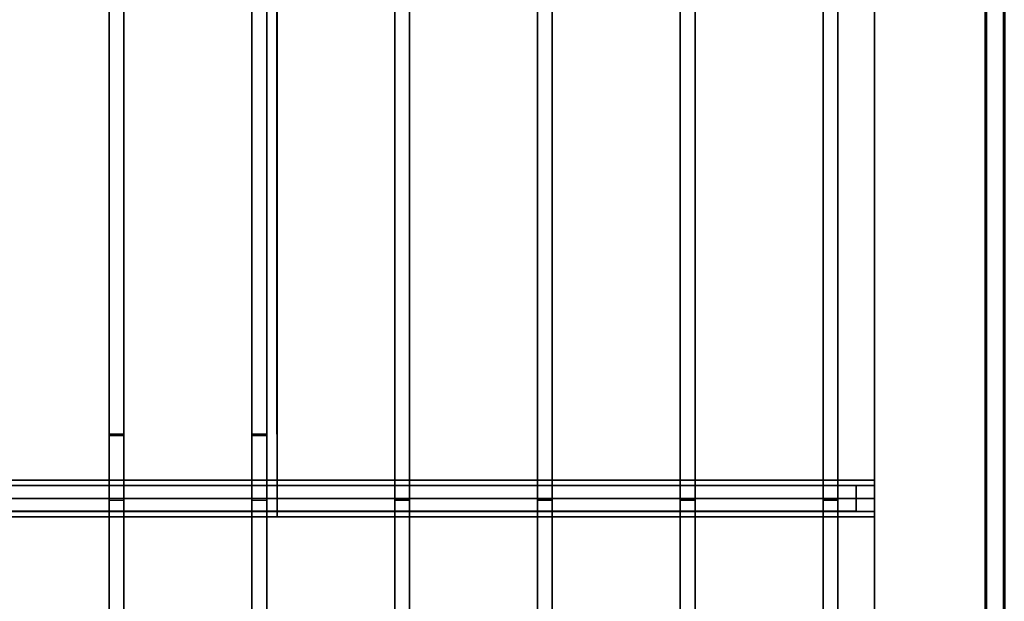
# Model space of a CAD drawing. Extents: x 515 to 17297, y 675 to 3505.
# Drawn here: x 16762 to 17297, y 1718 to 2034 of the extents above; entities that cross this region are included whole.
import ezdxf

# ---------------------------------------------------------------- set-up
doc = ezdxf.new("R2010")
doc.units = 0
doc.header["$LTSCALE"] = 0.25
doc.header["$MEASUREMENT"] = 0
doc.layers.add('DOG', color=3, linetype='CONTINUOUS', lineweight=30)
doc.layers.add('DUV', color=250, linetype='CONTINUOUS', lineweight=60)

msp = doc.modelspace()

# ---------------------------------------------------------------- linework, layer by layer
at = {"layer": 'DOG'}
for points in [[(16888.182, 2353.453, -16.861), (16888.182, 1808.543, 170.706), (16888.182, 2356.543, -7.35)], [(16888.182, 1808.543, 170.706), (16888.182, 2356.543, -7.35), (16896.182, 2356.543, -7.35), (16896.182, 1808.543, 170.706)], [(16896.182, 2353.453, -16.861), (16896.182, 1808.543, 170.706), (16896.182, 2356.543, -7.35)], [(16901.748, 1808.543, 178.706), (16901.748, 2358.543), (16901.748, 2358.543, -6), (16901.748, 1808.543, 172.706)], [(16901.748, 1808.543, 172.706), (16901.748, 2358.543, -6), (16901.748, 2358.543, -8), (16901.748, 1808.543, 170.706)], [(16888.182, 2353.453, -16.861), (16888.182, 2322.449, -15.199), (16888.182, 1808.543, 151.78), (16888.182, 1808.543, 170.706)], [(16896.182, 2353.453, -16.861), (16896.182, 2322.449, -15.199), (16896.182, 1808.543, 151.78), (16896.182, 1808.543, 170.706)], [(16810.516, 1808.543, 170.706), (16810.516, 2333.726, 0.063), (16818.516, 2341.726, -2.536), (16818.516, 1808.543, 170.706)], [(16818.516, 2341.726, -16.775), (16818.516, 2324.449, -15.848), (16818.516, 1808.543, 151.78), (16818.516, 1808.543, 170.706)], [(16818.516, 2341.726, -16.775), (16818.516, 1808.543, 170.706), (16818.516, 2341.726, -2.536)], [(16810.516, 2333.726, -16.346), (16810.516, 2324.449, -15.848), (16810.516, 1808.543, 151.78), (16810.516, 1808.543, 170.706)], [(16810.516, 2333.726, -16.346), (16810.516, 1808.543, 170.706), (16810.516, 2333.726, 0.063)], [(16810.516, 2324.449, -15.848), (16810.516, 1808.543, 151.78), (16818.516, 1808.543, 151.78), (16818.516, 2324.449, -15.848)], [(16888.182, 2322.449, -15.199), (16888.182, 1808.543, 151.78), (16896.182, 1808.543, 151.78), (16896.182, 2322.449, -15.199)], [(16901.948, 2288.543), (16901.948, 1773.543, 167.334), (16901.948, 1773.543, 161.334), (16901.948, 2288.543, -6)], [(16901.948, 2288.543, -6), (16901.948, 1773.543, 161.334), (16901.948, 1773.543, 159.334), (16901.948, 2288.543, -8)], [(17226.748, 1773.543, 167.334), (17226.748, 2288.543), (17226.748, 2288.543, -6), (17226.748, 1773.543, 161.334)], [(17226.748, 1773.543, 161.334), (17226.748, 2288.543, -6), (17226.748, 2288.543, -8), (17226.748, 1773.543, 159.334)], [(16965.849, 2283.453, -16.861), (16965.849, 1773.543, 159.334), (16965.849, 2286.543, -7.35)], [(16965.849, 1773.543, 159.334), (16965.849, 2286.543, -7.35), (16973.849, 2286.543, -7.35), (16973.849, 1773.543, 159.334)], [(16965.849, 2283.453, -16.861), (16965.849, 2252.449, -15.199), (16965.849, 1773.543, 140.407), (16965.849, 1773.543, 159.334)], [(16973.849, 2283.453, -16.861), (16973.849, 1773.543, 159.334), (16973.849, 2286.543, -7.35)], [(16973.849, 2283.453, -16.861), (16973.849, 2252.449, -15.199), (16973.849, 1773.543, 140.407), (16973.849, 1773.543, 159.334)], [(17043.515, 2283.453, -16.861), (17043.515, 1773.543, 159.334), (17043.515, 2286.543, -7.35)], [(17043.515, 1773.543, 159.334), (17043.515, 2286.543, -7.35), (17051.515, 2286.543, -7.35), (17051.515, 1773.543, 159.334)], [(17043.515, 2283.453, -16.861), (17043.515, 2252.449, -15.199), (17043.515, 1773.543, 140.407), (17043.515, 1773.543, 159.334)], [(17051.515, 2283.453, -16.861), (17051.515, 1773.543, 159.334), (17051.515, 2286.543, -7.35)], [(17051.515, 2283.453, -16.861), (17051.515, 2252.449, -15.199), (17051.515, 1773.543, 140.407), (17051.515, 1773.543, 159.334)], [(17121.182, 2283.453, -16.861), (17121.182, 1773.543, 159.334), (17121.182, 2286.543, -7.35)], [(17121.182, 1773.543, 159.334), (17121.182, 2286.543, -7.35), (17129.182, 2286.543, -7.35), (17129.182, 1773.543, 159.334)], [(17121.182, 2283.453, -16.861), (17121.182, 2252.449, -15.199), (17121.182, 1773.543, 140.407), (17121.182, 1773.543, 159.334)], [(17129.182, 2283.453, -16.861), (17129.182, 1773.543, 159.334), (17129.182, 2286.543, -7.35)], [(17129.182, 2283.453, -16.861), (17129.182, 2252.449, -15.199), (17129.182, 1773.543, 140.407), (17129.182, 1773.543, 159.334)], [(17198.848, 2283.453, -16.861), (17198.848, 1773.543, 159.334), (17198.848, 2286.543, -7.35)], [(17198.848, 1773.543, 159.334), (17198.848, 2286.543, -7.35), (17206.848, 2286.543, -7.35), (17206.848, 1773.543, 159.334)], [(17198.848, 2283.453, -16.861), (17198.848, 2252.449, -15.199), (17198.848, 1773.543, 140.407), (17198.848, 1773.543, 159.334)], [(17206.848, 2283.453, -16.861), (17206.848, 1773.543, 159.334), (17206.848, 2286.543, -7.35)], [(17206.848, 2283.453, -16.861), (17206.848, 2252.449, -15.199), (17206.848, 1773.543, 140.407), (17206.848, 1773.543, 159.334)], [(16965.849, 2252.449, -15.199), (16965.849, 1773.543, 140.407), (16973.849, 1773.543, 140.407), (16973.849, 2252.449, -15.199)], [(17043.515, 2252.449, -15.199), (17043.515, 1773.543, 140.407), (17051.515, 1773.543, 140.407), (17051.515, 2252.449, -15.199)], [(17121.182, 2252.449, -15.199), (17121.182, 1773.543, 140.407), (17129.182, 1773.543, 140.407), (17129.182, 2252.449, -15.199)], [(17198.848, 2252.449, -15.199), (17198.848, 1773.543, 140.407), (17206.848, 1773.543, 140.407), (17206.848, 2252.449, -15.199)], [(16810.516, 1300.697, -13.23), (16810.516, 1807.592, 150.97), (16810.516, 1808.543, 151.78), (16810.516, 1808.543, 170.706)], [(16810.516, 1300.697, -13.23), (16810.516, 1808.543, 170.706), (16810.516, 1300.697, 5.696)], [(16818.516, 1808.543, 170.706), (16818.516, 1308.697, 8.296), (16810.516, 1300.697, 5.696), (16810.516, 1808.543, 170.706)], [(16818.516, 1308.697, -10.63), (16818.516, 1807.592, 150.97), (16810.516, 1807.592, 150.97), (16810.516, 1300.697, -13.23)], [(16818.516, 1308.697, -10.63), (16818.516, 1807.592, 150.97), (16818.516, 1808.543, 151.78), (16818.516, 1808.543, 170.706)], [(16818.516, 1308.697, -10.63), (16818.516, 1808.543, 170.706), (16818.516, 1308.697, 8.296)], [(16888.182, 1378.363, 12.005), (16888.182, 1807.592, 150.97), (16888.182, 1808.543, 151.78), (16888.182, 1808.543, 170.706)], [(16888.182, 1378.363, 12.005), (16888.182, 1808.543, 170.706), (16888.182, 1378.363, 30.932)], [(16896.182, 1808.543, 170.706), (16896.182, 1386.363, 33.531), (16888.182, 1378.363, 30.932), (16888.182, 1808.543, 170.706)], [(16896.182, 1386.363, 14.605), (16896.182, 1807.592, 150.97), (16888.182, 1807.592, 150.97), (16888.182, 1378.363, 12.005)], [(16896.182, 1386.363, 14.605), (16896.182, 1807.592, 150.97), (16896.182, 1808.543, 151.78), (16896.182, 1808.543, 170.706)], [(16896.182, 1386.363, 14.605), (16896.182, 1808.543, 170.706), (16896.182, 1386.363, 33.531)], [(16901.848, 1773.543, 167.334), (16901.848, 1808.543, 178.706), (16901.848, 1808.543, 172.706), (16901.848, 1773.543, 161.334)], [(16901.848, 1773.543, 161.334), (16901.848, 1808.543, 172.706), (16901.848, 1808.543, 170.706), (16901.848, 1773.543, 159.334)], [(16366.848, 1780.614, 174.405), (16366.848, 1783.543, 167.334), (16901.848, 1783.543, 167.334), (16901.848, 1780.614, 174.405)], [(16366.848, 1783.543, 167.334), (16366.848, 1780.614, 160.263), (16901.848, 1780.614, 160.263), (16901.848, 1783.543, 167.334)], [(16901.848, 1783.543, 167.334), (16901.848, 1773.543, 167.334), (16901.848, 1780.614, 174.405)], [(16901.848, 1780.614, 174.405), (16901.848, 1783.543, 167.334), (17226.848, 1783.543, 167.334), (17226.848, 1780.614, 174.405)], [(16901.848, 1783.543, 167.334), (16901.848, 1780.614, 160.263), (17226.848, 1780.614, 160.263), (17226.848, 1783.543, 167.334)], [(16901.848, 1780.614, 160.263), (16901.848, 1773.543, 167.334), (16901.848, 1783.543, 167.334)], [(17226.848, 1780.614, 160.263), (17226.848, 1773.543, 167.334), (17226.848, 1783.543, 167.334)], [(17226.848, 1783.543, 167.334), (17226.848, 1773.543, 167.334), (17226.848, 1780.614, 174.405)], [(16366.848, 1773.543, 177.334), (16366.848, 1780.614, 174.405), (16901.848, 1780.614, 174.405), (16901.848, 1773.543, 177.334)], [(16366.848, 1780.614, 160.263), (16366.848, 1773.543, 167.334), (16901.848, 1773.543, 167.334), (16901.848, 1780.614, 160.263)], [(16901.848, 1780.543, 141.287), (16901.848, 1780.543, 121.287), (16366.848, 1780.543, 121.287)], [(16901.848, 1780.543, 141.287), (16366.848, 1780.543, 121.287), (16366.848, 1780.543, 141.287)], [(16901.848, 1780.543, 121.287), (16366.848, 1780.543, 121.287), (16366.848, 1766.543, 121.287), (16901.848, 1766.543, 121.287)], [(16366.848, 1780.543, 141.287), (16901.848, 1780.543, 141.287), (16901.848, 1766.543, 141.287), (16366.848, 1766.543, 141.287)], [(16901.848, 1780.614, 174.405), (16901.848, 1773.543, 167.334), (16901.848, 1773.543, 177.334)], [(16901.848, 1773.543, 177.334), (16901.848, 1780.614, 174.405), (17226.848, 1780.614, 174.405), (17226.848, 1773.543, 177.334)], [(16901.848, 1780.614, 160.263), (16901.848, 1773.543, 167.334), (17226.848, 1773.543, 167.334), (17226.848, 1780.614, 160.263)], [(17216.848, 1780.543, 141.287), (17216.848, 1780.543, 121.287), (16901.848, 1780.543, 121.287)], [(17216.848, 1780.543, 141.287), (16901.848, 1780.543, 121.287), (16901.848, 1780.543, 141.287)], [(17216.848, 1780.543, 121.287), (16901.848, 1780.543, 121.287), (16901.848, 1766.543, 121.287), (17216.848, 1766.543, 121.287)], [(16901.848, 1780.543, 121.287), (16901.848, 1780.543, 141.287), (16901.848, 1766.543, 141.287), (16901.848, 1766.543, 121.287)], [(16901.848, 1780.543, 141.287), (17216.848, 1780.543, 141.287), (17216.848, 1766.543, 141.287), (16901.848, 1766.543, 141.287)], [(16901.848, 1780.543, 141.287), (16901.848, 1780.543, 121.287), (16901.848, 1766.543, 121.287), (16901.848, 1766.543, 141.287)], [(17216.848, 1780.543, 141.287), (17216.848, 1780.543, 121.287), (17216.848, 1766.543, 121.287), (17216.848, 1766.543, 141.287)], [(17226.848, 1780.614, 174.405), (17226.848, 1773.543, 167.334), (17226.848, 1773.543, 177.334)], [(16366.848, 1766.472, 174.405), (16366.848, 1773.543, 177.334), (16901.848, 1773.543, 177.334), (16901.848, 1766.472, 174.405)], [(16366.848, 1773.543, 167.334), (16366.848, 1766.472, 160.263), (16901.848, 1766.472, 160.263), (16901.848, 1773.543, 167.334)], [(16901.848, 1773.543, 167.334), (16366.848, 1773.543, 167.334), (16366.848, 1773.543, 161.334), (16901.848, 1773.543, 161.334)], [(16901.848, 1773.543, 161.334), (16366.848, 1773.543, 161.334), (16366.848, 1773.543, 159.334), (16901.848, 1773.543, 159.334)], [(16366.948, 1773.543, 167.334), (16901.748, 1773.543, 167.334), (16901.748, 1773.543, 161.334), (16366.948, 1773.543, 161.334)], [(16366.948, 1773.543, 161.334), (16901.748, 1773.543, 161.334), (16901.748, 1773.543, 159.334), (16366.948, 1773.543, 159.334)], [(16818.516, 1772.592, 139.598), (16818.516, 1773.543, 140.407), (16810.516, 1773.543, 140.407), (16810.516, 1772.592, 139.598)], [(16818.516, 1773.543, 140.407), (16818.516, 1773.543, 159.334), (16810.516, 1773.543, 159.334), (16810.516, 1773.543, 140.407)], [(16810.516, 1773.543, 140.407), (16810.516, 1773.543, 159.334), (16818.516, 1773.543, 159.334), (16818.516, 1773.543, 140.407)], [(16896.182, 1772.592, 139.598), (16896.182, 1773.543, 140.407), (16888.182, 1773.543, 140.407), (16888.182, 1772.592, 139.598)], [(16896.182, 1773.543, 140.407), (16896.182, 1773.543, 159.334), (16888.182, 1773.543, 159.334), (16888.182, 1773.543, 140.407)], [(16888.182, 1773.543, 140.407), (16888.182, 1773.543, 159.334), (16896.182, 1773.543, 159.334), (16896.182, 1773.543, 140.407)], [(16901.848, 1773.543, 177.334), (16901.848, 1773.543, 167.334), (16901.848, 1766.472, 174.405)], [(16901.848, 1766.472, 174.405), (16901.848, 1773.543, 167.334), (16901.848, 1763.543, 167.334)], [(16901.848, 1766.472, 174.405), (16901.848, 1773.543, 177.334), (17226.848, 1773.543, 177.334), (17226.848, 1766.472, 174.405)], [(16901.848, 1773.543, 167.334), (16901.848, 1766.472, 160.263), (17226.848, 1766.472, 160.263), (17226.848, 1773.543, 167.334)], [(16901.848, 1766.472, 160.263), (16901.848, 1763.543, 167.334), (16901.848, 1773.543, 167.334)], [(17226.848, 1773.543, 167.334), (16901.848, 1773.543, 167.334), (16901.848, 1773.543, 161.334), (17226.848, 1773.543, 161.334)], [(17226.848, 1773.543, 161.334), (16901.848, 1773.543, 161.334), (16901.848, 1773.543, 159.334), (17226.848, 1773.543, 159.334)], [(16901.948, 1773.543, 167.334), (17226.748, 1773.543, 167.334), (17226.748, 1773.543, 161.334), (16901.948, 1773.543, 161.334)], [(16901.948, 1773.543, 161.334), (17226.748, 1773.543, 161.334), (17226.748, 1773.543, 159.334), (16901.948, 1773.543, 159.334)], [(16965.849, 1456.029, 37.241), (16965.849, 1772.592, 139.598), (16965.849, 1773.543, 140.407), (16965.849, 1773.543, 159.334)], [(16965.849, 1456.029, 37.241), (16965.849, 1773.543, 159.334), (16965.849, 1456.029, 56.167)], [(16973.849, 1772.592, 139.598), (16973.849, 1773.543, 140.407), (16965.849, 1773.543, 140.407), (16965.849, 1772.592, 139.598)], [(16973.849, 1773.543, 140.407), (16973.849, 1773.543, 159.334), (16965.849, 1773.543, 159.334), (16965.849, 1773.543, 140.407)], [(16973.849, 1773.543, 159.334), (16973.849, 1464.029, 58.767), (16965.849, 1456.029, 56.167), (16965.849, 1773.543, 159.334)], [(16965.849, 1773.543, 140.407), (16965.849, 1773.543, 159.334), (16973.849, 1773.543, 159.334), (16973.849, 1773.543, 140.407)], [(16973.849, 1464.029, 39.84), (16973.849, 1772.592, 139.598), (16973.849, 1773.543, 140.407), (16973.849, 1773.543, 159.334)], [(16973.849, 1464.029, 39.84), (16973.849, 1773.543, 159.334), (16973.849, 1464.029, 58.767)], [(17043.515, 1533.696, 62.476), (17043.515, 1772.592, 139.598), (17043.515, 1773.543, 140.407), (17043.515, 1773.543, 159.334)], [(17043.515, 1533.696, 62.476), (17043.515, 1773.543, 159.334), (17043.515, 1533.696, 81.403)], [(17051.515, 1772.592, 139.598), (17051.515, 1773.543, 140.407), (17043.515, 1773.543, 140.407), (17043.515, 1772.592, 139.598)], [(17051.515, 1773.543, 140.407), (17051.515, 1773.543, 159.334), (17043.515, 1773.543, 159.334), (17043.515, 1773.543, 140.407)], [(17051.515, 1773.543, 159.334), (17051.515, 1541.696, 84.002), (17043.515, 1533.696, 81.403), (17043.515, 1773.543, 159.334)], [(17043.515, 1773.543, 140.407), (17043.515, 1773.543, 159.334), (17051.515, 1773.543, 159.334), (17051.515, 1773.543, 140.407)], [(17051.515, 1541.696, 65.075), (17051.515, 1772.592, 139.598), (17051.515, 1773.543, 140.407), (17051.515, 1773.543, 159.334)], [(17051.515, 1541.696, 65.075), (17051.515, 1773.543, 159.334), (17051.515, 1541.696, 84.002)], [(17121.181, 1611.362, 87.712), (17121.181, 1772.592, 139.598), (17121.181, 1773.543, 140.407), (17121.181, 1773.543, 159.334)], [(17121.181, 1611.362, 87.712), (17121.181, 1773.543, 159.334), (17121.181, 1611.362, 106.638)], [(17129.181, 1772.592, 139.598), (17129.181, 1773.543, 140.407), (17121.181, 1773.543, 140.407), (17121.181, 1772.592, 139.598)], [(17129.181, 1773.543, 140.407), (17129.181, 1773.543, 159.334), (17121.181, 1773.543, 159.334), (17121.181, 1773.543, 140.407)], [(17129.181, 1773.543, 159.334), (17129.181, 1619.362, 109.237), (17121.181, 1611.362, 106.638), (17121.181, 1773.543, 159.334)], [(17121.182, 1773.543, 140.407), (17121.182, 1773.543, 159.334), (17129.182, 1773.543, 159.334), (17129.182, 1773.543, 140.407)], [(17129.181, 1619.362, 90.311), (17129.181, 1772.592, 139.598), (17129.181, 1773.543, 140.407), (17129.181, 1773.543, 159.334)], [(17129.181, 1619.362, 90.311), (17129.181, 1773.543, 159.334), (17129.181, 1619.362, 109.237)], [(17198.848, 1689.028, 112.947), (17198.848, 1772.592, 139.598), (17198.848, 1773.543, 140.407), (17198.848, 1773.543, 159.334)], [(17198.848, 1689.028, 112.947), (17198.848, 1773.543, 159.334), (17198.848, 1689.028, 131.873)], [(17206.848, 1772.592, 139.598), (17206.848, 1773.543, 140.407), (17198.848, 1773.543, 140.407), (17198.848, 1772.592, 139.598)], [(17206.848, 1773.543, 140.407), (17206.848, 1773.543, 159.334), (17198.848, 1773.543, 159.334), (17198.848, 1773.543, 140.407)], [(17206.848, 1773.543, 159.334), (17206.848, 1697.028, 134.472), (17198.848, 1689.028, 131.873), (17198.848, 1773.543, 159.334)], [(17198.848, 1773.543, 140.407), (17198.848, 1773.543, 159.334), (17206.848, 1773.543, 159.334), (17206.848, 1773.543, 140.407)], [(17206.848, 1697.028, 115.546), (17206.848, 1772.592, 139.598), (17206.848, 1773.543, 140.407), (17206.848, 1773.543, 159.334)], [(17206.848, 1697.028, 115.546), (17206.848, 1773.543, 159.334), (17206.848, 1697.028, 134.472)], [(17226.848, 1766.472, 160.263), (17226.848, 1763.543, 167.334), (17226.848, 1773.543, 167.334)], [(17226.848, 1773.543, 177.334), (17226.848, 1773.543, 167.334), (17226.848, 1766.472, 174.405)], [(17226.848, 1766.472, 174.405), (17226.848, 1773.543, 167.334), (17226.848, 1763.543, 167.334)], [(17226.848, 1708.543, 146.214), (17226.848, 1773.543, 167.334), (17226.848, 1773.543, 161.334), (17226.848, 1708.543, 140.214)], [(17226.848, 1708.543, 140.214), (17226.848, 1773.543, 161.334), (17226.848, 1773.543, 159.334), (17226.848, 1708.543, 138.214)], [(16973.849, 1464.029, 39.84), (16973.849, 1772.592, 139.598), (16965.849, 1772.592, 139.598), (16965.849, 1456.029, 37.241)], [(17051.515, 1541.696, 65.075), (17051.515, 1772.592, 139.598), (17043.515, 1772.592, 139.598), (17043.515, 1533.696, 62.476)], [(17129.181, 1619.362, 90.311), (17129.181, 1772.592, 139.598), (17121.181, 1772.592, 139.598), (17121.181, 1611.362, 87.712)], [(17206.848, 1697.028, 115.546), (17206.848, 1772.592, 139.598), (17198.848, 1772.592, 139.598), (17198.848, 1689.028, 112.947)], [(16901.848, 1766.543, 141.287), (16901.848, 1766.543, 121.287), (16366.848, 1766.543, 121.287)], [(16901.848, 1766.543, 141.287), (16366.848, 1766.543, 121.287), (16366.848, 1766.543, 141.287)], [(16366.848, 1766.472, 160.263), (16366.848, 1763.543, 167.334), (16901.848, 1763.543, 167.334), (16901.848, 1766.472, 160.263)], [(16366.848, 1763.543, 167.334), (16366.848, 1766.472, 174.405), (16901.848, 1766.472, 174.405), (16901.848, 1763.543, 167.334)], [(17216.848, 1766.543, 141.287), (17216.848, 1766.543, 121.287), (16901.848, 1766.543, 121.287)], [(17216.848, 1766.543, 141.287), (16901.848, 1766.543, 121.287), (16901.848, 1766.543, 141.287)], [(16901.848, 1766.472, 160.263), (16901.848, 1763.543, 167.334), (17226.848, 1763.543, 167.334), (17226.848, 1766.472, 160.263)], [(16901.848, 1763.543, 167.334), (16901.848, 1766.472, 174.405), (17226.848, 1766.472, 174.405), (17226.848, 1763.543, 167.334)]]:
    msp.add_3dface(points, dxfattribs=at)
at = {"layer": 'DUV'}
for points in [[(17297.398, 683.722), (17297.398, 2883.722), (16195.142, 2883.722), (16195.142, 683.722)], [(17287.398, 693.722), (17287.398, 2873.722), (16205.142, 2873.722), (16205.142, 693.722)]]:
    msp.add_lwpolyline(points, close=True, dxfattribs=at)

doc.saveas('drawing.dxf')
